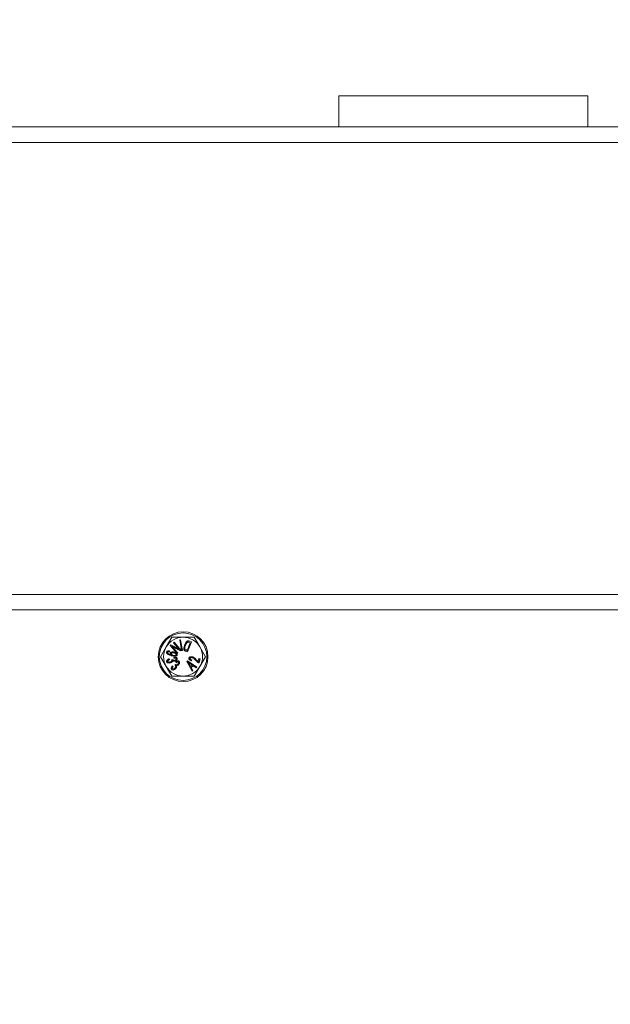
# Model space of a CAD drawing. Units: millimetres. Extents: x -11670 to 12744, y -1749 to 13831.
# Drawn here: x -6527 to -6337, y 6819 to 7135 of the extents above; entities that cross this region are included whole.
import ezdxf

# ---------------------------------------------------------------- set-up
doc = ezdxf.new("R2010")
doc.units = ezdxf.units.MM
doc.header["$LTSCALE"] = 20
doc.header["$MEASUREMENT"] = 0

# ---------------------------------------------------------------- blocks, each defined once
blk = doc.blocks.new('722668_p1_t')
at = {"color": 7, "linetype": 'Continuous', "lineweight": 18}
for p, q in [((722, 310), (722, 300)), ((722, 310), (802, 310)), ((802, 310), (802, 300)), ((722, 300), (337, 300)), ((722, 300), (802, 300)), ((1922, 300), (802, 300)), ((2387, 295), (337, 295)), ((1137, 150), (437, 150)), ((1132, 145), (442, 145)), ((668.4, 136.24), (666.6, 133.12)), ((677.4, 133.12), (675.6, 136.24)), ((666.6, 133.12), (664.8, 130)), ((667.9, 133.61), (668.11, 133.79)), ((667.92, 133.61), (667.9, 133.61)), ((670.14, 130.97), (667.9, 133.61)), ((667.92, 133.61), (668.11, 133.78)), ((670.15, 130.99), (667.92, 133.61)), ((668.11, 133.78), (668.11, 133.79)), ((668.11, 133.79), (670.68, 132.41)), ((668.11, 133.78), (670.72, 132.38)), ((671.15, 131.84), (668.54, 133.24)), ((668.54, 133.24), (670.33, 131.14)), ((668.54, 133.24), (668.58, 133.21)), ((671.15, 131.83), (668.58, 133.21)), ((668.58, 133.21), (670.34, 131.14)), ((668.92, 134.48), (669.12, 134.64)), ((668.94, 134.47), (668.92, 134.48)), ((670.68, 132.41), (668.92, 134.48)), ((668.94, 134.47), (669.12, 134.63)), ((670.72, 132.38), (668.94, 134.47)), ((669.12, 134.63), (669.12, 134.64)), ((669.12, 134.64), (671.36, 132.01)), ((669.12, 134.63), (671.35, 132.01)), ((670.95, 135.38), (671.21, 135.43)), ((670.96, 135.38), (670.95, 135.38)), ((671.53, 131.98), (670.95, 135.38)), ((670.96, 135.38), (671.21, 135.42)), ((671.54, 131.99), (670.96, 135.38)), ((671.21, 135.42), (671.21, 135.43)), ((671.21, 135.43), (671.79, 132.03)), ((671.21, 135.42), (671.78, 132.03)), ((672.5, 133.71), (672.49, 133.72)), ((672.74, 133.62), (672.75, 133.61)), ((673.32, 134.58), (673.33, 134.58)), ((673.34, 131.98), (674.3, 134.48)), ((673.34, 131.99), (674.29, 134.47)), ((674.68, 134.76), (673.44, 131.51)), ((674.67, 134.75), (673.44, 131.53)), ((673.88, 134.63), (673.88, 134.63)), ((674.3, 134.48), (673.88, 134.63)), ((674.29, 134.47), (673.88, 134.63)), ((674, 135.01), (674, 135.02)), ((674, 135.02), (674.68, 134.76)), ((674, 135.01), (674.67, 134.75)), ((674.3, 134.48), (674.29, 134.47)), ((674.67, 134.75), (674.68, 134.76)), ((679.2, 130), (677.4, 133.12)), ((664.8, 130), (666.6, 126.88)), ((666.71, 131.48), (666.7, 131.48)), ((667.03, 131.39), (667.04, 131.38)), ((667.67, 131.8), (667.64, 131.58)), ((667.68, 131.81), (667.65, 131.57)), ((667.9, 131.17), (667.89, 131.17)), ((668.12, 130.59), (668.12, 130.6)), ((668.25, 130.56), (668.21, 130.58)), ((668.23, 131.01), (668.24, 131.01)), ((668.89, 130.42), (668.89, 130.43)), ((669.06, 131.22), (669.06, 131.21)), ((669.08, 129.76), (669.07, 129.77)), ((669.08, 129.5), (669.07, 129.77)), ((669.08, 129.51), (669.08, 129.76)), ((669.14, 131.45), (669.14, 131.45)), ((669.76, 130.6), (669.76, 130.6)), ((670.09, 130.54), (670.1, 130.54)), ((670.34, 131.14), (670.14, 130.97)), ((670.15, 130.99), (670.14, 130.97)), ((670.33, 131.14), (670.15, 130.99)), ((670.33, 131.14), (670.34, 131.14)), ((670.72, 132.38), (670.68, 132.41)), ((671.35, 132.01), (671.15, 131.84)), ((671.36, 132.01), (671.15, 131.83)), ((671.15, 131.84), (671.15, 131.83)), ((671.35, 132.01), (671.36, 132.01)), ((671.79, 132.03), (671.53, 131.98)), ((671.54, 131.99), (671.53, 131.98)), ((671.78, 132.03), (671.54, 131.99)), ((671.78, 132.03), (671.79, 132.03)), ((672.29, 132.28), (672.28, 132.28)), ((672.48, 131.95), (672.47, 131.94)), ((672.64, 132.33), (672.64, 132.34)), ((673.44, 131.51), (672.79, 131.76)), ((673.44, 131.53), (672.8, 131.77)), ((672.94, 132.14), (672.94, 132.15)), ((672.94, 132.15), (673.34, 131.99)), ((672.94, 132.14), (673.34, 131.98)), ((673.34, 131.98), (673.34, 131.99)), ((673.44, 131.53), (673.44, 131.51)), ((673.91, 129.54), (673.9, 129.55)), ((674.92, 129.7), (674.92, 129.69)), ((674.99, 129.93), (674.99, 129.94)), ((677.4, 126.88), (679.2, 130)), ((666.6, 126.88), (668.4, 123.76)), ((666.74, 128.39), (666.73, 128.39)), ((667.06, 128.49), (667.07, 128.49)), ((667.47, 129.29), (667.59, 129.08)), ((667.48, 129.3), (667.6, 129.08)), ((667.59, 129.08), (667.6, 129.08)), ((667.89, 128.29), (667.89, 128.3)), ((667.97, 128.06), (667.97, 128.05)), ((668.31, 129.04), (668.68, 129.12)), ((668.33, 129.03), (668.67, 129.11)), ((668.42, 128.89), (668.41, 128.88)), ((668.54, 127.01), (668.77, 126.89)), ((668.54, 127), (668.75, 126.89)), ((668.67, 128.68), (668.68, 128.67)), ((668.68, 129.08), (668.69, 129.08)), ((669.37, 128.84), (669.36, 128.85)), ((669.39, 127.24), (669.66, 127.5)), ((669.41, 127.24), (669.66, 127.49)), ((669.42, 126.38), (669.41, 126.39)), ((669.43, 128.61), (669.43, 128.6)), ((669.56, 127.17), (669.55, 127.16)), ((669.66, 128.26), (669.65, 128.26)), ((669.79, 128.04), (669.65, 128.26)), ((669.79, 128.05), (669.66, 128.26)), ((669.68, 127.47), (669.68, 127.47)), ((669.79, 129.33), (669.78, 129.33)), ((669.88, 127.13), (669.89, 127.12)), ((670.1, 129.44), (670.11, 129.44)), ((670.38, 127.64), (670.38, 127.64)), ((670.49, 128.28), (670.48, 128.27)), ((670.56, 127.47), (670.57, 127.47)), ((670.7, 128.53), (670.71, 128.54)), ((673.19, 128.47), (673.4, 128.66)), ((673.2, 128.47), (673.19, 128.47)), ((674.96, 125.37), (673.19, 128.47)), ((673.2, 128.47), (673.4, 128.65)), ((674.97, 125.38), (673.2, 128.47)), ((673.4, 128.65), (673.4, 128.66)), ((673.4, 128.66), (676.38, 126.66)), ((673.4, 128.65), (676.36, 126.66)), ((673.5, 128.33), (673.54, 128.29)), ((673.9, 127.72), (674.43, 126.81)), ((673.91, 127.73), (674.43, 126.82)), ((674.94, 127.29), (674.13, 127.86)), ((674.96, 127.29), (674.14, 127.86)), ((674.24, 129.46), (674.24, 129.46)), ((674.43, 126.81), (674.96, 127.29)), ((674.43, 126.82), (674.94, 127.29)), ((674.43, 126.81), (674.43, 126.82)), ((675.26, 127.08), (674.62, 126.49)), ((674.62, 126.49), (675.16, 125.56)), ((674.62, 126.49), (674.63, 126.49)), ((675.26, 127.07), (674.63, 126.49)), ((674.63, 126.49), (675.18, 125.56)), ((674.83, 128.9), (674.72, 128.66)), ((674.81, 128.89), (674.72, 128.67)), ((674.96, 127.29), (674.94, 127.29)), ((676.15, 126.46), (675.26, 127.08)), ((675.26, 127.08), (675.26, 127.07)), ((676.15, 126.45), (675.26, 127.07)), ((675.6, 123.76), (677.4, 126.88)), ((676.36, 126.66), (676.15, 126.46)), ((676.38, 126.66), (676.15, 126.45)), ((676.15, 126.46), (676.15, 126.45)), ((676.36, 126.66), (676.38, 126.66)), ((676.81, 128.46), (677.04, 129.44)), ((676.81, 128.44), (677.05, 129.43)), ((676.81, 128.44), (676.81, 128.46)), ((676.84, 128.13), (676.84, 128.12)), ((677.05, 129.43), (677.04, 129.44)), ((677.04, 129.44), (677.44, 129.34)), ((677.05, 129.43), (677.43, 129.33)), ((677.43, 129.33), (677.11, 128.03)), ((677.11, 128.03), (677.12, 128.02)), ((677.44, 129.34), (677.12, 128.02)), ((677.43, 129.33), (677.44, 129.34)), ((668.39, 125.85), (668.39, 125.84)), ((668.62, 126.1), (668.62, 126.11)), ((669.61, 126.23), (669.62, 126.22)), ((675.18, 125.56), (674.96, 125.37)), ((674.97, 125.38), (674.96, 125.37)), ((675.16, 125.56), (674.97, 125.38)), ((675.16, 125.56), (675.18, 125.56))]:
    blk.add_line(p, q, dxfattribs=at)
at = {"color": 8, "linetype": 'Continuous', "lineweight": 18}
for p, q in [((668.31, 130.31), (668.31, 130.3)), ((672.8, 131.77), (672.79, 131.76)), ((673.9, 127.72), (673.91, 127.73)), ((674.14, 127.86), (674.13, 127.86)), ((676, 128.84), (676, 128.84)), ((676.24, 129), (676.25, 129))]:
    blk.add_line(p, q, dxfattribs=at)
at = {"color": 7, "linetype": 'Continuous', "lineweight": 18, "flags": 128}
for points in [[(667.64, 131.58), (667.65, 131.57), (667.65, 131.57)], [(667.67, 131.8), (667.67, 131.8), (667.68, 131.81)], [(667.47, 129.29), (667.47, 129.29), (667.48, 129.3)], [(668.33, 129.03), (668.32, 129.04), (668.31, 129.04)], [(668.54, 127), (668.54, 127), (668.54, 127.01)], [(668.75, 126.89), (668.76, 126.89), (668.77, 126.89)], [(669.79, 128.05), (669.79, 128.04), (669.79, 128.04)], [(674.72, 128.67), (674.72, 128.67), (674.72, 128.66)], [(674.81, 128.89), (674.82, 128.9), (674.83, 128.9)]]:
    blk.add_lwpolyline(points, dxfattribs=at)
at = {"color": 8, "linetype": 'Continuous', "lineweight": 18}
for radius in [1164.87, 1154.52, 1144.54]:
    blk.add_circle((1360.05, 0), radius, dxfattribs=at)
at = {"color": 7, "linetype": 'Continuous', "lineweight": 18}
for centre, radius in [((1360.05, 0), 1157.74), ((1360.05, 0), 1156.34), ((1360.05, 0), 1143.93), ((1360.05, 0), 1133.93), ((1360.05, 0), 1113.93), ((1360.05, 0), 1110), ((1360.05, 0), 1100), ((1360.05, 0), 1099.9), ((672, 130), 8), ((672, 130), 7.63)]:
    blk.add_circle(centre, radius, dxfattribs=at)
for centre, radius, start, end in [((1360.05, 0), 1070, 12.68708, 167.31292), ((672, 130), 6.24, 90, 150), ((672, 130), 6.24, 30, 90), ((672, 130), 6.24, 150, 210), ((672, 130), 6.24, 330, 30), ((672, 130), 6.24, 210, 270), ((672, 130), 6.24, 270, 330)]:
    blk.add_arc(centre, radius, start, end, dxfattribs=at)
for points, knots in [([(672, 136.24), (671.09, 136.24), (669.88, 136.24), (668.7, 136.24), (668.4, 136.24)], [0, 0, 0, 0, 0.751456, 1, 1, 1, 1]), ([(675.6, 136.24), (675.56, 136.24), (674.38, 136.24), (673.17, 136.24), (672, 136.24)], [0, 0, 0, 0, 0.029627, 1, 1, 1, 1]), ([(672.28, 132.28), (672.27, 132.36), (672.21, 132.67), (672.3, 133.17), (672.43, 133.55), (672.49, 133.72)], [0, 0, 0, 0, 0.164008, 0.644365, 1, 1, 1, 1]), ([(672.29, 132.28), (672.28, 132.36), (672.22, 132.67), (672.31, 133.17), (672.44, 133.55), (672.5, 133.71)], [0, 0, 0, 0, 0.164599, 0.646468, 1, 1, 1, 1]), ([(672.49, 133.72), (672.52, 133.79), (672.67, 134.17), (672.92, 134.62), (673.29, 134.96), (673.52, 135.07), (673.77, 135.09), (673.92, 135.04), (674, 135.02)], [0, 0, 0, 0, 0.108431, 0.546527, 0.678032, 0.783793, 0.890078, 1, 1, 1, 1]), ([(672.5, 133.71), (672.53, 133.79), (672.68, 134.16), (672.93, 134.62), (673.3, 134.95), (673.53, 135.07), (673.77, 135.08), (673.92, 135.04), (674, 135.01)], [0, 0, 0, 0, 0.1091, 0.549936, 0.680651, 0.78531, 0.890473, 1, 1, 1, 1]), ([(672.74, 133.62), (672.71, 133.54), (672.64, 133.34), (672.54, 133), (672.53, 132.66), (672.57, 132.43), (672.62, 132.35), (672.64, 132.33)], [0, 0, 0, 0, 0.181441, 0.484674, 0.790087, 0.940581, 1, 1, 1, 1]), ([(672.75, 133.61), (672.72, 133.54), (672.65, 133.34), (672.55, 133), (672.54, 132.66), (672.58, 132.44), (672.63, 132.36), (672.64, 132.34)], [0, 0, 0, 0, 0.18266, 0.486013, 0.791545, 0.940798, 1, 1, 1, 1]), ([(673.32, 134.58), (673.27, 134.53), (673.12, 134.38), (672.92, 134.05), (672.8, 133.78), (672.74, 133.62)], [0, 0, 0, 0, 0.211898, 0.54521, 1, 1, 1, 1]), ([(673.33, 134.58), (673.27, 134.52), (673.12, 134.37), (672.93, 134.05), (672.81, 133.77), (672.75, 133.61)], [0, 0, 0, 0, 0.212757, 0.547235, 1, 1, 1, 1]), ([(673.88, 134.63), (673.81, 134.66), (673.68, 134.7), (673.49, 134.68), (673.38, 134.63), (673.33, 134.59), (673.32, 134.58)], [0, 0, 0, 0, 0.410453, 0.677764, 0.944158, 1, 1, 1, 1]), ([(673.88, 134.63), (673.8, 134.65), (673.68, 134.7), (673.49, 134.67), (673.39, 134.62), (673.34, 134.58), (673.33, 134.58)], [0, 0, 0, 0, 0.416955, 0.682641, 0.947338, 1, 1, 1, 1]), ([(668.31, 130.3), (668.23, 130.32), (667.84, 130.43), (667.37, 130.59), (666.94, 130.88), (666.78, 131.06), (666.69, 131.25), (666.68, 131.39), (666.69, 131.46), (666.7, 131.48)], [0, 0, 0, 0, 0.111196, 0.558012, 0.685943, 0.814638, 0.893423, 0.972819, 1, 1, 1, 1]), ([(668.31, 130.31), (668.23, 130.33), (667.84, 130.43), (667.37, 130.6), (666.95, 130.88), (666.78, 131.06), (666.7, 131.25), (666.69, 131.38), (666.7, 131.46), (666.71, 131.48)], [0, 0, 0, 0, 0.111904, 0.561578, 0.688685, 0.816546, 0.89438, 0.972826, 1, 1, 1, 1]), ([(666.7, 131.48), (666.72, 131.53), (666.76, 131.63), (666.89, 131.75), (667.1, 131.84), (667.38, 131.85), (667.58, 131.82), (667.68, 131.81)], [0, 0, 0, 0, 0.143831, 0.282794, 0.454515, 0.749083, 1, 1, 1, 1]), ([(666.71, 131.48), (666.73, 131.53), (666.76, 131.63), (666.89, 131.74), (667.11, 131.83), (667.38, 131.85), (667.58, 131.82), (667.67, 131.8)], [0, 0, 0, 0, 0.143274, 0.282037, 0.454194, 0.750761, 1, 1, 1, 1]), ([(667.03, 131.39), (667.02, 131.35), (667.01, 131.28), (667.05, 131.17), (667.16, 131.03), (667.39, 130.86), (667.73, 130.71), (667.99, 130.63), (668.12, 130.59)], [0, 0, 0, 0, 0.070421, 0.141431, 0.244867, 0.439465, 0.717366, 1, 1, 1, 1]), ([(667.04, 131.38), (667.03, 131.35), (667.02, 131.28), (667.06, 131.17), (667.17, 131.03), (667.4, 130.87), (667.73, 130.72), (667.99, 130.64), (668.12, 130.6)], [0, 0, 0, 0, 0.068478, 0.137527, 0.239231, 0.432195, 0.71364, 1, 1, 1, 1]), ([(667.64, 131.58), (667.56, 131.59), (667.43, 131.6), (667.25, 131.59), (667.14, 131.54), (667.07, 131.48), (667.04, 131.42), (667.03, 131.39), (667.03, 131.39)], [0, 0, 0, 0, 0.3417912, 0.5880091, 0.7365922, 0.8555754, 0.9753683, 1, 1, 1, 1]), ([(667.65, 131.57), (667.57, 131.58), (667.43, 131.6), (667.26, 131.58), (667.15, 131.54), (667.08, 131.48), (667.05, 131.42), (667.04, 131.39), (667.04, 131.38)], [0, 0, 0, 0, 0.343422, 0.594688, 0.739013, 0.85707, 0.976037, 1, 1, 1, 1]), ([(668.21, 130.58), (668.14, 130.63), (668.01, 130.73), (667.9, 130.91), (667.87, 131.07), (667.89, 131.14), (667.89, 131.17)], [0, 0, 0, 0, 0.343602, 0.69116, 0.88518, 1, 1, 1, 1]), ([(667.89, 131.17), (667.91, 131.22), (667.95, 131.31), (668.09, 131.43), (668.33, 131.52), (668.7, 131.55), (668.98, 131.49), (669.14, 131.45)], [0, 0, 0, 0, 0.110951, 0.217293, 0.378679, 0.658576, 1, 1, 1, 1]), ([(668.25, 130.56), (668.18, 130.61), (668.05, 130.71), (667.93, 130.88), (667.88, 131.04), (667.89, 131.13), (667.9, 131.17)], [0, 0, 0, 0, 0.327529, 0.658877, 0.843238, 1, 1, 1, 1]), ([(667.9, 131.17), (667.92, 131.21), (667.95, 131.31), (668.09, 131.42), (668.33, 131.51), (668.7, 131.54), (668.98, 131.48), (669.14, 131.45)], [0, 0, 0, 0, 0.1089437, 0.2140428, 0.3740185, 0.653169, 1, 1, 1, 1]), ([(668.12, 130.6), (668.13, 130.6), (668.14, 130.6), (668.17, 130.59), (668.19, 130.59), (668.21, 130.58)], [0, 0, 0, 0, 0.252253, 0.504506, 1, 1, 1, 1]), ([(668.12, 130.59), (668.13, 130.59), (668.14, 130.59), (668.16, 130.58), (668.18, 130.58), (668.21, 130.57), (668.23, 130.57), (668.25, 130.56)], [0, 0, 0, 0, 0.166798, 0.333596, 0.500394, 0.667192, 1, 1, 1, 1]), ([(668.23, 131.01), (668.22, 130.98), (668.21, 130.91), (668.25, 130.8), (668.36, 130.66), (668.57, 130.52), (668.77, 130.46), (668.89, 130.42)], [0, 0, 0, 0, 0.105755, 0.212397, 0.364726, 0.617321, 1, 1, 1, 1]), ([(669.06, 131.22), (668.98, 131.24), (668.8, 131.28), (668.56, 131.27), (668.37, 131.2), (668.27, 131.12), (668.24, 131.05), (668.23, 131.01)], [0, 0, 0, 0, 0.257325, 0.613215, 0.747561, 0.883379, 1, 1, 1, 1]), ([(668.24, 131.01), (668.23, 130.98), (668.22, 130.91), (668.26, 130.8), (668.36, 130.67), (668.57, 130.53), (668.77, 130.47), (668.89, 130.43)], [0, 0, 0, 0, 0.1033923, 0.2076582, 0.3576778, 0.6087184, 1, 1, 1, 1]), ([(669.06, 131.21), (668.98, 131.23), (668.8, 131.27), (668.56, 131.26), (668.38, 131.19), (668.28, 131.12), (668.25, 131.05), (668.24, 131.01)], [0, 0, 0, 0, 0.2611452, 0.6167972, 0.7499518, 0.8845674, 1, 1, 1, 1]), ([(670.09, 130.54), (670.08, 130.49), (670.04, 130.39), (669.9, 130.27), (669.66, 130.16), (669.28, 130.12), (668.81, 130.18), (668.48, 130.26), (668.31, 130.31)], [0, 0, 0, 0, 0.077884, 0.155893, 0.277239, 0.474485, 0.734284, 1, 1, 1, 1]), ([(670.1, 130.54), (670.08, 130.49), (670.04, 130.39), (669.9, 130.26), (669.66, 130.15), (669.28, 130.11), (668.81, 130.17), (668.47, 130.25), (668.31, 130.3)], [0, 0, 0, 0, 0.079265, 0.158359, 0.280574, 0.478905, 0.736565, 1, 1, 1, 1]), ([(668.89, 130.42), (668.96, 130.4), (669.17, 130.35), (669.42, 130.35), (669.62, 130.42), (669.71, 130.48), (669.75, 130.55), (669.76, 130.59), (669.76, 130.6)], [0, 0, 0, 0, 0.2478264, 0.6399442, 0.7623149, 0.8857139, 0.9776018, 1, 1, 1, 1]), ([(668.89, 130.43), (668.97, 130.41), (669.17, 130.36), (669.42, 130.36), (669.61, 130.43), (669.7, 130.49), (669.74, 130.56), (669.75, 130.59), (669.76, 130.6)], [0, 0, 0, 0, 0.25136, 0.644089, 0.765158, 0.88721, 0.976907, 1, 1, 1, 1]), ([(669.76, 130.6), (669.77, 130.63), (669.78, 130.69), (669.74, 130.8), (669.63, 130.94), (669.41, 131.11), (669.19, 131.18), (669.06, 131.22)], [0, 0, 0, 0, 0.089906, 0.180224, 0.329833, 0.613705, 1, 1, 1, 1]), ([(669.76, 130.6), (669.76, 130.63), (669.77, 130.7), (669.72, 130.81), (669.61, 130.95), (669.38, 131.11), (669.17, 131.18), (669.06, 131.21)], [0, 0, 0, 0, 0.102156, 0.190284, 0.350054, 0.646957, 1, 1, 1, 1]), ([(669.07, 129.77), (669.15, 129.78), (669.36, 129.81), (669.64, 129.81), (669.88, 129.73), (670.02, 129.62), (670.09, 129.51), (670.11, 129.45), (670.11, 129.44)], [0, 0, 0, 0, 0.202913, 0.528219, 0.692578, 0.830647, 0.969682, 1, 1, 1, 1]), ([(669.08, 129.76), (669.16, 129.77), (669.36, 129.8), (669.64, 129.8), (669.87, 129.72), (670.01, 129.61), (670.08, 129.51), (670.1, 129.45), (670.1, 129.44)], [0, 0, 0, 0, 0.206411, 0.527676, 0.693668, 0.831085, 0.969471, 1, 1, 1, 1]), ([(669.79, 129.33), (669.78, 129.36), (669.75, 129.42), (669.67, 129.49), (669.53, 129.55), (669.32, 129.56), (669.17, 129.53), (669.08, 129.51)], [0, 0, 0, 0, 0.121492, 0.243119, 0.406068, 0.679575, 1, 1, 1, 1]), ([(669.78, 129.33), (669.77, 129.36), (669.74, 129.42), (669.66, 129.49), (669.52, 129.54), (669.32, 129.55), (669.16, 129.52), (669.08, 129.5)], [0, 0, 0, 0, 0.117045, 0.234974, 0.394019, 0.662718, 1, 1, 1, 1]), ([(669.14, 131.45), (669.21, 131.42), (669.45, 131.36), (669.74, 131.21), (669.97, 131), (670.08, 130.84), (670.12, 130.67), (670.1, 130.58), (670.09, 130.54)], [0, 0, 0, 0, 0.166949, 0.503569, 0.656763, 0.811046, 0.907732, 1, 1, 1, 1]), ([(669.14, 131.45), (669.22, 131.43), (669.45, 131.36), (669.74, 131.22), (669.98, 131), (670.09, 130.82), (670.13, 130.66), (670.11, 130.57), (670.1, 130.54)], [0, 0, 0, 0, 0.165391, 0.498832, 0.661524, 0.825706, 0.923367, 1, 1, 1, 1]), ([(672.47, 131.94), (672.44, 131.97), (672.39, 132.02), (672.32, 132.14), (672.3, 132.22), (672.28, 132.28)], [0, 0, 0, 0, 0.30703, 0.570104, 1, 1, 1, 1]), ([(672.48, 131.95), (672.45, 131.98), (672.4, 132.03), (672.33, 132.14), (672.31, 132.23), (672.29, 132.28)], [0, 0, 0, 0, 0.3111709, 0.575361, 1, 1, 1, 1]), ([(672.79, 131.76), (672.75, 131.78), (672.68, 131.81), (672.57, 131.86), (672.5, 131.91), (672.47, 131.94)], [0, 0, 0, 0, 0.328291, 0.6607167, 1, 1, 1, 1]), ([(672.8, 131.77), (672.76, 131.79), (672.68, 131.82), (672.57, 131.87), (672.51, 131.92), (672.48, 131.95)], [0, 0, 0, 0, 0.331185, 0.662192, 1, 1, 1, 1]), ([(672.64, 132.34), (672.68, 132.3), (672.74, 132.24), (672.85, 132.18), (672.91, 132.16), (672.94, 132.15)], [0, 0, 0, 0, 0.443907, 0.720787, 1, 1, 1, 1]), ([(672.64, 132.33), (672.67, 132.29), (672.74, 132.23), (672.85, 132.18), (672.91, 132.15), (672.94, 132.14)], [0, 0, 0, 0, 0.447975, 0.722839, 1, 1, 1, 1]), ([(674.72, 128.66), (674.64, 128.69), (674.41, 128.76), (674.13, 128.92), (673.94, 129.15), (673.88, 129.33), (673.89, 129.47), (673.9, 129.54), (673.9, 129.55)], [0, 0, 0, 0, 0.180867, 0.547363, 0.695877, 0.845758, 0.977342, 1, 1, 1, 1]), ([(674.72, 128.67), (674.64, 128.7), (674.41, 128.77), (674.13, 128.93), (673.95, 129.16), (673.89, 129.34), (673.9, 129.47), (673.91, 129.54), (673.91, 129.54)], [0, 0, 0, 0, 0.183794, 0.556463, 0.703737, 0.852362, 0.982589, 1, 1, 1, 1]), ([(673.9, 129.55), (673.93, 129.62), (673.98, 129.75), (674.16, 129.89), (674.42, 129.98), (674.71, 130), (674.91, 129.95), (674.99, 129.94)], [0, 0, 0, 0, 0.181116, 0.321602, 0.516024, 0.813572, 1, 1, 1, 1]), ([(673.91, 129.54), (673.94, 129.62), (673.99, 129.75), (674.16, 129.89), (674.41, 129.97), (674.71, 129.99), (674.91, 129.95), (674.99, 129.93)], [0, 0, 0, 0, 0.178968, 0.318173, 0.511249, 0.808384, 1, 1, 1, 1]), ([(674.92, 129.7), (674.84, 129.71), (674.68, 129.74), (674.48, 129.71), (674.34, 129.63), (674.26, 129.55), (674.24, 129.49), (674.24, 129.46)], [0, 0, 0, 0, 0.301702, 0.606613, 0.750973, 0.896567, 1, 1, 1, 1]), ([(674.92, 129.69), (674.84, 129.7), (674.68, 129.73), (674.48, 129.7), (674.34, 129.62), (674.27, 129.54), (674.25, 129.48), (674.24, 129.46)], [0, 0, 0, 0, 0.307003, 0.617422, 0.758701, 0.901187, 1, 1, 1, 1]), ([(676, 128.84), (675.95, 128.9), (675.79, 129.09), (675.52, 129.38), (675.2, 129.61), (674.98, 129.68), (674.92, 129.7)], [0, 0, 0, 0, 0.172434, 0.517663, 0.86611, 1, 1, 1, 1]), ([(676, 128.84), (675.95, 128.9), (675.79, 129.08), (675.51, 129.37), (675.19, 129.61), (674.98, 129.67), (674.92, 129.69)], [0, 0, 0, 0, 0.173107, 0.519684, 0.869547, 1, 1, 1, 1]), ([(674.99, 129.94), (675.07, 129.91), (675.3, 129.85), (675.64, 129.64), (675.96, 129.33), (676.15, 129.11), (676.25, 129)], [0, 0, 0, 0, 0.151465, 0.457391, 0.727258, 1, 1, 1, 1]), ([(674.99, 129.93), (675.07, 129.91), (675.3, 129.84), (675.63, 129.63), (675.96, 129.32), (676.15, 129.11), (676.24, 129)], [0, 0, 0, 0, 0.1519751, 0.4589606, 0.7280752, 1, 1, 1, 1]), ([(666.73, 128.39), (666.72, 128.45), (666.7, 128.58), (666.77, 128.79), (666.95, 129.01), (667.2, 129.19), (667.4, 129.27), (667.48, 129.3)], [0, 0, 0, 0, 0.147888, 0.296749, 0.491371, 0.813571, 1, 1, 1, 1]), ([(666.74, 128.39), (666.73, 128.46), (666.71, 128.58), (666.78, 128.78), (666.95, 129.01), (667.2, 129.18), (667.4, 129.26), (667.47, 129.29)], [0, 0, 0, 0, 0.147246, 0.295473, 0.490857, 0.815064, 1, 1, 1, 1]), ([(667.97, 128.05), (667.9, 128.03), (667.66, 127.96), (667.33, 127.96), (667.03, 128.05), (666.86, 128.17), (666.77, 128.29), (666.74, 128.37), (666.73, 128.39)], [0, 0, 0, 0, 0.1705474, 0.5164185, 0.6884111, 0.8220795, 0.9565747, 1, 1, 1, 1]), ([(667.97, 128.06), (667.89, 128.04), (667.66, 127.97), (667.33, 127.97), (667.03, 128.06), (666.86, 128.18), (666.78, 128.3), (666.75, 128.37), (666.74, 128.39)], [0, 0, 0, 0, 0.172225, 0.521577, 0.691575, 0.824234, 0.957721, 1, 1, 1, 1]), ([(667.59, 129.08), (667.52, 129.05), (667.37, 128.97), (667.19, 128.85), (667.09, 128.72), (667.04, 128.61), (667.06, 128.53), (667.06, 128.49)], [0, 0, 0, 0, 0.280813, 0.590685, 0.728471, 0.86731, 1, 1, 1, 1]), ([(667.6, 129.08), (667.53, 129.04), (667.38, 128.97), (667.2, 128.85), (667.1, 128.72), (667.05, 128.61), (667.07, 128.53), (667.07, 128.49)], [0, 0, 0, 0, 0.281715, 0.590986, 0.727811, 0.865702, 1, 1, 1, 1]), ([(667.06, 128.49), (667.08, 128.45), (667.11, 128.38), (667.22, 128.3), (667.4, 128.24), (667.64, 128.23), (667.81, 128.27), (667.89, 128.29)], [0, 0, 0, 0, 0.131387, 0.250521, 0.434448, 0.727778, 1, 1, 1, 1]), ([(667.07, 128.49), (667.09, 128.46), (667.12, 128.38), (667.23, 128.3), (667.41, 128.25), (667.64, 128.24), (667.81, 128.28), (667.89, 128.3)], [0, 0, 0, 0, 0.133537, 0.249951, 0.436725, 0.733901, 1, 1, 1, 1]), ([(667.89, 128.29), (667.97, 128.32), (668.12, 128.37), (668.29, 128.5), (668.39, 128.63), (668.44, 128.74), (668.43, 128.83), (668.42, 128.88), (668.42, 128.89)], [0, 0, 0, 0, 0.276157, 0.554343, 0.710124, 0.837234, 0.965113, 1, 1, 1, 1]), ([(667.89, 128.3), (667.96, 128.33), (668.12, 128.38), (668.28, 128.51), (668.38, 128.64), (668.43, 128.75), (668.43, 128.83), (668.41, 128.87), (668.41, 128.88)], [0, 0, 0, 0, 0.280625, 0.563389, 0.716133, 0.841227, 0.967063, 1, 1, 1, 1]), ([(668.67, 128.68), (668.66, 128.62), (668.64, 128.5), (668.5, 128.33), (668.28, 128.17), (668.08, 128.09), (667.97, 128.06)], [0, 0, 0, 0, 0.18052, 0.359581, 0.661953, 1, 1, 1, 1]), ([(668.68, 128.67), (668.67, 128.61), (668.65, 128.5), (668.52, 128.33), (668.3, 128.16), (668.09, 128.09), (667.97, 128.05)], [0, 0, 0, 0, 0.164996, 0.332813, 0.628088, 1, 1, 1, 1]), ([(668.39, 125.84), (668.35, 125.89), (668.27, 125.98), (668.21, 126.18), (668.24, 126.45), (668.35, 126.75), (668.48, 126.93), (668.54, 127.01)], [0, 0, 0, 0, 0.140988, 0.277376, 0.469864, 0.776273, 1, 1, 1, 1]), ([(668.39, 125.85), (668.35, 125.89), (668.27, 125.98), (668.22, 126.18), (668.24, 126.45), (668.36, 126.74), (668.49, 126.92), (668.54, 127)], [0, 0, 0, 0, 0.140183, 0.276304, 0.469262, 0.777444, 1, 1, 1, 1]), ([(668.41, 128.88), (668.4, 128.9), (668.39, 128.94), (668.35, 128.99), (668.33, 129.02), (668.31, 129.04)], [0, 0, 0, 0, 0.327324, 0.661336, 1, 1, 1, 1]), ([(668.42, 128.89), (668.41, 128.9), (668.4, 128.94), (668.37, 128.99), (668.34, 129.02), (668.33, 129.03)], [0, 0, 0, 0, 0.347793, 0.671666, 1, 1, 1, 1]), ([(668.75, 126.89), (668.71, 126.82), (668.62, 126.67), (668.53, 126.48), (668.52, 126.31), (668.54, 126.19), (668.59, 126.13), (668.62, 126.1)], [0, 0, 0, 0, 0.279942, 0.592836, 0.7320292, 0.8728635, 1, 1, 1, 1]), ([(668.77, 126.89), (668.72, 126.82), (668.63, 126.68), (668.54, 126.48), (668.52, 126.32), (668.54, 126.2), (668.6, 126.14), (668.62, 126.11)], [0, 0, 0, 0, 0.2809078, 0.5927373, 0.7305865, 0.8699576, 1, 1, 1, 1]), ([(668.62, 126.11), (668.65, 126.09), (668.72, 126.05), (668.85, 126.04), (669.03, 126.08), (669.23, 126.19), (669.36, 126.32), (669.41, 126.39)], [0, 0, 0, 0, 0.127207, 0.238272, 0.413963, 0.724228, 1, 1, 1, 1]), ([(668.67, 129.11), (668.67, 129.11), (668.67, 129.12), (668.68, 129.12), (668.68, 129.12)], [0, 0, 0, 0, 0.439604, 1, 1, 1, 1]), ([(668.67, 129.11), (668.67, 129.11), (668.67, 129.1), (668.68, 129.09), (668.68, 129.08), (668.68, 129.08)], [0, 0, 0, 0, 0.345854, 0.672719, 1, 1, 1, 1]), ([(669.43, 128.61), (669.35, 128.59), (669.17, 128.55), (668.89, 128.55), (668.74, 128.64), (668.67, 128.68)], [0, 0, 0, 0, 0.3078, 0.712763, 1, 1, 1, 1]), ([(668.68, 129.12), (668.68, 129.12), (668.68, 129.11), (668.68, 129.1), (668.68, 129.09), (668.69, 129.08)], [0, 0, 0, 0, 0.2767877, 0.5535849, 1, 1, 1, 1]), ([(668.68, 129.08), (668.69, 129.04), (668.73, 128.96), (668.83, 128.87), (668.97, 128.81), (669.15, 128.79), (669.28, 128.82), (669.37, 128.84)], [0, 0, 0, 0, 0.1497821, 0.3251758, 0.5011123, 0.6892823, 1, 1, 1, 1]), ([(669.43, 128.6), (669.35, 128.58), (669.17, 128.54), (668.9, 128.54), (668.74, 128.63), (668.68, 128.67)], [0, 0, 0, 0, 0.3103464, 0.7245118, 1, 1, 1, 1]), ([(668.69, 129.08), (668.7, 129.04), (668.74, 128.96), (668.84, 128.88), (668.97, 128.82), (669.15, 128.8), (669.28, 128.83), (669.36, 128.85)], [0, 0, 0, 0, 0.152419, 0.3252558, 0.5017663, 0.6893544, 1, 1, 1, 1]), ([(669.08, 129.51), (669.08, 129.51), (669.08, 129.51), (669.08, 129.5), (669.08, 129.5)], [0, 0, 0, 0, 0.5, 1, 1, 1, 1]), ([(669.36, 128.85), (669.44, 128.88), (669.57, 128.93), (669.7, 129.04), (669.77, 129.15), (669.8, 129.23), (669.79, 129.29), (669.78, 129.33), (669.78, 129.33)], [0, 0, 0, 0, 0.34517, 0.591144, 0.74523, 0.860695, 0.976987, 1, 1, 1, 1]), ([(669.37, 128.84), (669.44, 128.87), (669.57, 128.92), (669.71, 129.04), (669.78, 129.14), (669.81, 129.23), (669.8, 129.3), (669.79, 129.33), (669.79, 129.33)], [0, 0, 0, 0, 0.338626, 0.588067, 0.742405, 0.859813, 0.978014, 1, 1, 1, 1]), ([(669.41, 127.24), (669.4, 127.24), (669.4, 127.24), (669.39, 127.24), (669.39, 127.24)], [0, 0, 0, 0, 0.4999999, 1, 1, 1, 1]), ([(669.55, 127.16), (669.54, 127.17), (669.51, 127.19), (669.46, 127.22), (669.41, 127.23), (669.39, 127.24)], [0, 0, 0, 0, 0.2895873, 0.5792557, 1, 1, 1, 1]), ([(669.56, 127.17), (669.55, 127.18), (669.52, 127.2), (669.46, 127.22), (669.42, 127.24), (669.41, 127.24)], [0, 0, 0, 0, 0.3186806, 0.6575172, 1, 1, 1, 1]), ([(669.41, 126.39), (669.46, 126.45), (669.57, 126.58), (669.64, 126.77), (669.66, 126.93), (669.64, 127.04), (669.6, 127.11), (669.57, 127.15), (669.55, 127.16)], [0, 0, 0, 0, 0.279431, 0.561138, 0.713782, 0.838513, 0.941535, 1, 1, 1, 1]), ([(669.42, 126.38), (669.47, 126.44), (669.57, 126.57), (669.65, 126.77), (669.67, 126.93), (669.65, 127.04), (669.61, 127.12), (669.57, 127.15), (669.56, 127.17)], [0, 0, 0, 0, 0.275057, 0.55229, 0.708587, 0.834865, 0.939159, 1, 1, 1, 1]), ([(670.1, 129.44), (670.12, 129.38), (670.14, 129.26), (670.07, 129.08), (669.94, 128.88), (669.71, 128.71), (669.51, 128.64), (669.43, 128.61)], [0, 0, 0, 0, 0.151364, 0.289963, 0.481096, 0.760392, 1, 1, 1, 1]), ([(670.11, 129.44), (670.12, 129.38), (670.14, 129.26), (670.08, 129.06), (669.92, 128.85), (669.69, 128.7), (669.5, 128.63), (669.43, 128.6)], [0, 0, 0, 0, 0.153842, 0.308111, 0.503234, 0.797917, 1, 1, 1, 1]), ([(669.88, 127.13), (669.9, 127.07), (669.95, 126.96), (669.92, 126.74), (669.82, 126.49), (669.69, 126.32), (669.61, 126.23)], [0, 0, 0, 0, 0.177687, 0.348155, 0.650396, 1, 1, 1, 1]), ([(669.89, 127.12), (669.91, 127.07), (669.95, 126.97), (669.94, 126.76), (669.84, 126.5), (669.7, 126.32), (669.62, 126.22)], [0, 0, 0, 0, 0.161323, 0.321259, 0.611244, 1, 1, 1, 1]), ([(669.65, 128.26), (669.71, 128.31), (669.87, 128.45), (670.11, 128.6), (670.35, 128.66), (670.53, 128.65), (670.64, 128.59), (670.7, 128.55), (670.71, 128.54)], [0, 0, 0, 0, 0.202599, 0.529644, 0.691782, 0.829799, 0.968955, 1, 1, 1, 1]), ([(669.66, 128.26), (669.72, 128.31), (669.88, 128.45), (670.12, 128.59), (670.35, 128.65), (670.53, 128.64), (670.64, 128.58), (670.69, 128.54), (670.7, 128.53)], [0, 0, 0, 0, 0.206084, 0.529094, 0.692769, 0.830087, 0.968549, 1, 1, 1, 1]), ([(669.66, 127.49), (669.66, 127.49), (669.66, 127.5), (669.66, 127.5), (669.66, 127.5)], [0, 0, 0, 0, 0.4450842, 1, 1, 1, 1]), ([(669.66, 127.5), (669.66, 127.5), (669.66, 127.49), (669.67, 127.48), (669.68, 127.48), (669.68, 127.47)], [0, 0, 0, 0, 0.275551, 0.551111, 1, 1, 1, 1]), ([(669.66, 127.49), (669.66, 127.49), (669.66, 127.48), (669.67, 127.47), (669.68, 127.47), (669.68, 127.47)], [0, 0, 0, 0, 0.343741, 0.671675, 1, 1, 1, 1]), ([(669.68, 127.47), (669.71, 127.44), (669.78, 127.39), (669.92, 127.37), (670.07, 127.39), (670.23, 127.48), (670.33, 127.58), (670.38, 127.64)], [0, 0, 0, 0, 0.149624, 0.32837, 0.496729, 0.690758, 1, 1, 1, 1]), ([(669.68, 127.47), (669.72, 127.45), (669.79, 127.4), (669.92, 127.38), (670.07, 127.4), (670.23, 127.48), (670.32, 127.58), (670.38, 127.64)], [0, 0, 0, 0, 0.1522715, 0.3280792, 0.496925, 0.6897474, 1, 1, 1, 1]), ([(670.49, 128.28), (670.46, 128.3), (670.41, 128.33), (670.3, 128.35), (670.15, 128.32), (669.97, 128.21), (669.86, 128.11), (669.79, 128.05)], [0, 0, 0, 0, 0.126767, 0.242761, 0.403496, 0.677994, 1, 1, 1, 1]), ([(670.48, 128.27), (670.45, 128.29), (670.4, 128.33), (670.3, 128.34), (670.16, 128.31), (669.98, 128.21), (669.86, 128.1), (669.79, 128.04)], [0, 0, 0, 0, 0.1215543, 0.2339744, 0.3897931, 0.656462, 1, 1, 1, 1]), ([(670.56, 127.47), (670.5, 127.42), (670.37, 127.28), (670.14, 127.14), (669.96, 127.13), (669.88, 127.13)], [0, 0, 0, 0, 0.306571, 0.711643, 1, 1, 1, 1]), ([(670.57, 127.47), (670.51, 127.41), (670.38, 127.27), (670.15, 127.13), (669.97, 127.12), (669.89, 127.12)], [0, 0, 0, 0, 0.3090715, 0.7231979, 1, 1, 1, 1]), ([(670.38, 127.64), (670.43, 127.7), (670.52, 127.81), (670.58, 127.99), (670.58, 128.11), (670.55, 128.21), (670.51, 128.26), (670.49, 128.28)], [0, 0, 0, 0, 0.338177, 0.587097, 0.742701, 0.867052, 1, 1, 1, 1]), ([(670.38, 127.64), (670.43, 127.71), (670.51, 127.82), (670.57, 127.99), (670.57, 128.11), (670.54, 128.21), (670.5, 128.25), (670.48, 128.27)], [0, 0, 0, 0, 0.344797, 0.590709, 0.745927, 0.868478, 1, 1, 1, 1]), ([(670.7, 128.53), (670.74, 128.49), (670.82, 128.41), (670.86, 128.22), (670.85, 127.97), (670.74, 127.71), (670.62, 127.55), (670.56, 127.47)], [0, 0, 0, 0, 0.146964, 0.288623, 0.485021, 0.767926, 1, 1, 1, 1]), ([(670.71, 128.54), (670.75, 128.5), (670.83, 128.41), (670.87, 128.21), (670.86, 127.97), (670.75, 127.7), (670.62, 127.54), (670.57, 127.47)], [0, 0, 0, 0, 0.149174, 0.291928, 0.488763, 0.772242, 1, 1, 1, 1]), ([(673.5, 128.33), (673.54, 128.27), (673.64, 128.14), (673.77, 127.93), (673.86, 127.79), (673.9, 127.72)], [0, 0, 0, 0, 0.328571, 0.66406, 1, 1, 1, 1]), ([(674.14, 127.86), (674.07, 127.91), (673.94, 128), (673.73, 128.16), (673.58, 128.27), (673.5, 128.33)], [0, 0, 0, 0, 0.302601, 0.605198, 1, 1, 1, 1]), ([(673.54, 128.29), (673.58, 128.23), (673.67, 128.1), (673.8, 127.91), (673.87, 127.79), (673.91, 127.73)], [0, 0, 0, 0, 0.356915, 0.678295, 1, 1, 1, 1]), ([(674.13, 127.86), (674.07, 127.9), (673.94, 128), (673.74, 128.14), (673.6, 128.24), (673.54, 128.29)], [0, 0, 0, 0, 0.326581, 0.663236, 1, 1, 1, 1]), ([(674.24, 129.46), (674.23, 129.42), (674.22, 129.34), (674.27, 129.21), (674.38, 129.08), (674.57, 128.96), (674.73, 128.92), (674.81, 128.89)], [0, 0, 0, 0, 0.136508, 0.272004, 0.443699, 0.716855, 1, 1, 1, 1]), ([(674.24, 129.46), (674.24, 129.42), (674.23, 129.34), (674.28, 129.21), (674.39, 129.08), (674.58, 128.97), (674.74, 128.92), (674.83, 128.9)], [0, 0, 0, 0, 0.1371376, 0.2683804, 0.4393746, 0.7134118, 1, 1, 1, 1]), ([(676.84, 128.13), (676.77, 128.17), (676.58, 128.27), (676.29, 128.52), (676.1, 128.73), (676, 128.84)], [0, 0, 0, 0, 0.217444, 0.603982, 1, 1, 1, 1]), ([(676.84, 128.12), (676.77, 128.16), (676.57, 128.27), (676.29, 128.51), (676.09, 128.73), (676, 128.84)], [0, 0, 0, 0, 0.2167516, 0.6036125, 1, 1, 1, 1]), ([(676.24, 129), (676.3, 128.94), (676.4, 128.82), (676.58, 128.62), (676.73, 128.51), (676.81, 128.44)], [0, 0, 0, 0, 0.303332, 0.606692, 1, 1, 1, 1]), ([(676.25, 129), (676.3, 128.94), (676.42, 128.82), (676.59, 128.62), (676.73, 128.51), (676.81, 128.46)], [0, 0, 0, 0, 0.309061, 0.652451, 1, 1, 1, 1]), ([(677.11, 128.03), (677.07, 128.04), (677.01, 128.06), (676.92, 128.09), (676.87, 128.12), (676.84, 128.13)], [0, 0, 0, 0, 0.419887, 0.709214, 1, 1, 1, 1]), ([(677.12, 128.02), (677.08, 128.03), (677.01, 128.05), (676.92, 128.08), (676.87, 128.11), (676.84, 128.12)], [0, 0, 0, 0, 0.4048204, 0.7015211, 1, 1, 1, 1]), ([(669.61, 126.23), (669.56, 126.17), (669.39, 125.99), (669.12, 125.81), (668.82, 125.73), (668.62, 125.73), (668.48, 125.78), (668.42, 125.83), (668.39, 125.85)], [0, 0, 0, 0, 0.1720257, 0.5203376, 0.6902933, 0.8242958, 0.9353892, 1, 1, 1, 1]), ([(669.62, 126.22), (669.57, 126.16), (669.4, 125.98), (669.12, 125.8), (668.82, 125.72), (668.62, 125.72), (668.48, 125.77), (668.41, 125.82), (668.39, 125.84)], [0, 0, 0, 0, 0.170353, 0.515205, 0.687417, 0.822229, 0.934237, 1, 1, 1, 1]), ([(668.4, 123.76), (668.7, 123.76), (669.88, 123.76), (671.09, 123.76), (672, 123.76)], [0, 0, 0, 0, 0.248544, 1, 1, 1, 1]), ([(668.62, 126.1), (668.65, 126.08), (668.71, 126.04), (668.85, 126.03), (669.03, 126.07), (669.24, 126.19), (669.36, 126.32), (669.42, 126.38)], [0, 0, 0, 0, 0.1312975, 0.2440942, 0.4220571, 0.7331577, 1, 1, 1, 1]), ([(672, 123.76), (673.17, 123.76), (674.38, 123.76), (675.56, 123.76), (675.6, 123.76)], [0, 0, 0, 0, 0.970373, 1, 1, 1, 1])]:
    blk.add_open_spline(points, degree=3, knots=knots, dxfattribs=at)

msp = doc.modelspace()

# ---------------------------------------------------------------- block references
msp.add_blockref('722668_p1_t', (-7146.065, 6800.162))

doc.saveas('drawing.dxf')
